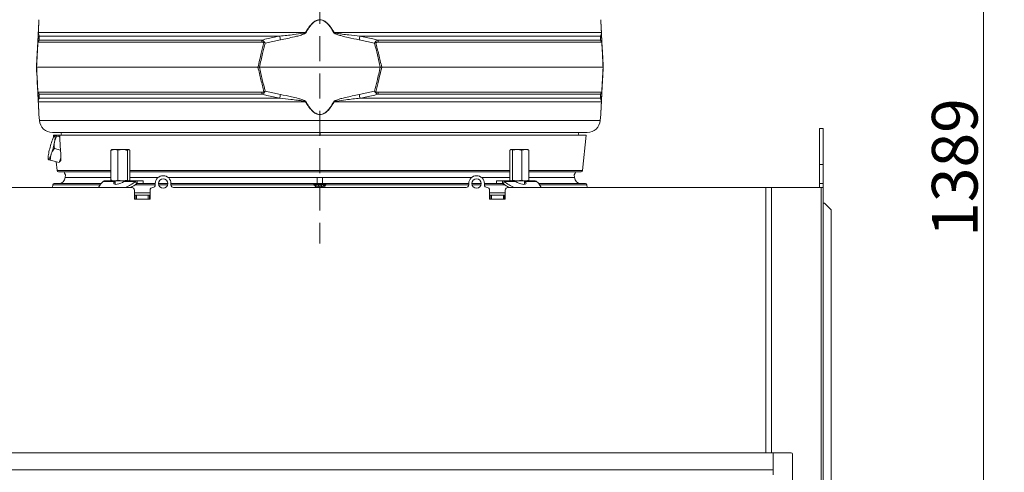
# Model space of a CAD drawing. Extents: x 7359 to 9949, y -1210 to 2048.
# Drawn here: x 7890 to 8644, y 913 to 1259 of the extents above; entities that cross this region are included whole.
import ezdxf

# ---------------------------------------------------------------- set-up
doc = ezdxf.new("R2010")
doc.units = 0
doc.header["$LTSCALE"] = 5
doc.linetypes.add('HIDDEN', pattern=[1.905, 1.27, -0.635])
doc.layers.add('Bemaßungen(Brunner)', color=7, linetype='Continuous', lineweight=25)
doc.layers.add('LAYER14', color=30, linetype='Continuous')
doc.layers.add('SLD-0', color=7, linetype='Continuous')
doc.styles.add('Brunner 2014', font='arial.ttf', dxfattribs={"height": 35})
doc.dimstyles.new('Brunner 2014', dxfattribs={"dimscale": 5, "dimtxt": 35, "dimasz": 5, "dimexe": 3.175, "dimexo": 0, "dimgap": 0.762, "dimtad": 1, "dimdec": 0, "dimrnd": 1e-08, "dimtxsty": 'Brunner 2014', "dimcen": 0.09, "dimdle": 10, "dimclrd": 7, "dimclre": 7, "dimclrt": 7, "dimadec": 1, "dimazin": 2, "dimtfac": 0.666667, "dimtdec": 0, "dimtmove": 0, "dimatfit": 3, "dimldrblk": 'Filled-1', "dimfxl": 1, "dimtolj": 1, "dimlwd": 5, "dimlwe": 5, "dimarcsym": 0})

# ---------------------------------------------------------------- blocks, each defined once
blk = doc.blocks.new('*D114')
at = {"layer": 'Defpoints', "color": 0, "lineweight": 5, "transparency": 16777216}
for p in [(7915.38, 1827.93), (7491.07, 152.74), (7916.47, 152.74)]:
    blk.add_point(p, dxfattribs=at)
at = {"layer": 'SLD-0', "color": 7, "linetype": 'Continuous', "lineweight": 5, "transparency": 16777216}
for p, q in [((7915.38, 1827.93), (7475.19, 1827.93)), ((7491.07, 1802.93), (7491.07, 177.74)), ((7916.47, 152.74), (7475.19, 152.74))]:
    blk.add_line(p, q, dxfattribs=at)
at = {"layer": 'SLD-0', "color": 7, "lineweight": 5, "transparency": 16777216}
for points in [[(7486.9, 1802.93), (7495.24, 1802.93), (7491.07, 1827.93)], [(7486.9, 177.74), (7495.24, 177.74), (7491.07, 152.74)]]:
    blk.add_solid(points, dxfattribs=at)
at = {"layer": 'SLD-0', "color": 1, "lineweight": 15, "transparency": 16777216, "insert": (7451.52, 1000.05), "char_height": 35, "attachment_point": 2, "rotation": 90, "style": 'Brunner 2014'}
blk.add_mtext('\\A1;1675', dxfattribs=at)
blk = doc.blocks.new('Filled-1')
at = {"color": 0}
for p, q in [((0, 0), (-1, 0.167)), ((-1, 0.167), (-1, -0.167)), ((-1, 0), (0, 0)), ((-1, -0.167), (0, 0))]:
    blk.add_line(p, q, dxfattribs=at)
at = {"color": 0, "flags": 128}
blk.add_lwpolyline([(-1, -0.167), (0, 0), (-1, 0.167), (-1, -0.167)], dxfattribs=at)
at = {"color": 0}
blk.add_solid([(-1, -0.167), (0, 0), (-1, 0.167), (-1, -0.167)], dxfattribs=at)
blk = doc.blocks.new('*D115')
at = {"layer": 'Defpoints', "color": 0, "lineweight": 5, "transparency": 16777216}
for p in [(7915.38, 1827.93), (8480.48, 438.84), (8627.7, 438.84)]:
    blk.add_point(p, dxfattribs=at)
at = {"layer": 'SLD-0', "color": 7, "linetype": 'Continuous', "lineweight": 5, "transparency": 16777216}
for p, q in [((7915.38, 1827.93), (8643.58, 1827.93)), ((8627.7, 1802.93), (8627.7, 463.84)), ((8480.48, 438.84), (8643.58, 438.84))]:
    blk.add_line(p, q, dxfattribs=at)
at = {"layer": 'SLD-0', "color": 7, "lineweight": 5, "transparency": 16777216}
for points in [[(8623.53, 1802.93), (8631.87, 1802.93), (8627.7, 1827.93)], [(8623.53, 463.84), (8631.87, 463.84), (8627.7, 438.84)]]:
    blk.add_solid(points, dxfattribs=at)
at = {"layer": 'SLD-0', "color": 7, "lineweight": 15, "transparency": 16777216, "insert": (8588.13, 1146), "char_height": 35, "attachment_point": 2, "rotation": 90, "style": 'Brunner 2014'}
blk.add_mtext('\\A1;1389', dxfattribs=at)
blk = doc.blocks.new('*D113')
at = {"layer": 'Bemaßungen(Brunner)', "color": 7, "linetype": 'Continuous', "lineweight": 5, "transparency": 16777216}
for p, q in [((8032.57, 1997.76), (7387.79, 1997.76)), ((7403.66, 1972.76), (7403.66, 177.44)), ((7938.99, 152.44), (7387.79, 152.44))]:
    blk.add_line(p, q, dxfattribs=at)
at = {"layer": 'Bemaßungen(Brunner)', "color": 7, "lineweight": 5, "transparency": 16777216}
for points in [[(7399.49, 1972.76), (7407.83, 1972.76), (7403.66, 1997.76)], [(7399.49, 177.44), (7407.83, 177.44), (7403.66, 152.44)]]:
    blk.add_solid(points, dxfattribs=at)
at = {"layer": 'Defpoints', "color": 0, "lineweight": 5, "transparency": 16777216}
for p in [(8032.57, 1997.76), (7403.66, 152.44), (7938.99, 152.44)]:
    blk.add_point(p, dxfattribs=at)
at = {"layer": 'Bemaßungen(Brunner)', "color": 1, "lineweight": 15, "transparency": 16777216, "insert": (7381.98, 1052.55), "char_height": 35, "attachment_point": 5, "rotation": 90, "style": 'Brunner 2014'}
blk.add_mtext('\\A1;1845', dxfattribs=at)

msp = doc.modelspace()

# ---------------------------------------------------------------- linework, layer by layer
at = {"color": 0, "linetype": 'Continuous', "lineweight": 15}
for p, q in [((7903.87, 1249.27), (8108.55, 1249.27)), ((8088.77, 1246.54), (7904.69, 1246.54)), ((8130.39, 1249.27), (8335.07, 1249.27)), ((8334.24, 1246.54), (8150.17, 1246.54)), ((7903.43, 1241.03), (7903.57, 1243.68)), ((8074.88, 1241.86), (7903.94, 1241.86)), ((7904.57, 1243.43), (8075.01, 1243.43)), ((8089.32, 1243.68), (8077.54, 1241.03)), ((8161.39, 1241.03), (8149.62, 1243.68)), ((8163.92, 1243.43), (8334.36, 1243.43)), ((8334.99, 1241.86), (8164.05, 1241.86)), ((8335.37, 1243.68), (8335.51, 1241.03)), ((7902.47, 1222.74), (7902.59, 1222.74)), ((7902.59, 1222.74), (8072.06, 1222.74)), ((8072.06, 1222.74), (8073.18, 1222.74)), ((8073.18, 1222.74), (8165.76, 1222.74)), ((8165.76, 1222.74), (8166.87, 1222.74)), ((8166.87, 1222.74), (8336.35, 1222.74)), ((8336.47, 1222.74), (8336.35, 1222.74)), ((7903.57, 1201.8), (7903.43, 1204.45)), ((7903.94, 1203.62), (8074.88, 1203.62)), ((8075.01, 1202.05), (7904.57, 1202.05)), ((7904.69, 1198.94), (8088.77, 1198.94)), ((8077.54, 1204.45), (8089.32, 1201.8)), ((8149.62, 1201.8), (8161.39, 1204.45)), ((8150.17, 1198.94), (8334.24, 1198.94)), ((8334.36, 1202.05), (8163.92, 1202.05)), ((8164.05, 1203.62), (8334.99, 1203.62)), ((8335.51, 1204.45), (8335.37, 1201.8)), ((8108.55, 1196.21), (7903.87, 1196.21)), ((8335.07, 1196.21), (8130.39, 1196.21)), ((7904.37, 1186.44), (7904.73, 1181.94)), ((8334.21, 1181.94), (8334.56, 1186.44)), ((7904.73, 1181.94), (8334.21, 1181.94)), ((8324.24, 1172.74), (7914.7, 1172.74)), ((7915.47, 1170.74), (7915.62, 1169.31)), ((7915.47, 1170.74), (7915.63, 1170.74)), ((7915.63, 1170.74), (7918.98, 1170.74)), ((7916.4, 1170.42), (7916.22, 1170.23)), ((7920.24, 1169.39), (7918.01, 1169.99)), ((7918.98, 1170.74), (7920.53, 1170.74)), ((7920.5, 1170.74), (8323.47, 1170.74)), ((8119.47, 1170.74), (8119.47, 1172.74)), ((8119.81, 1171.74), (8119.81, 1172.74)), ((8119.81, 1170.74), (8119.81, 1171.74)), ((8320.62, 1143.64), (8323.47, 1170.74)), ((7920.9, 1159.37), (7916.2, 1160.64)), ((7960.02, 1159.49), (7959.5, 1159.16)), ((7959.5, 1159.16), (7959.5, 1136.32)), ((7960.25, 1159.74), (7959.97, 1159.58)), ((7962.15, 1159.74), (7960.25, 1159.74)), ((7968.43, 1159.74), (7962.15, 1159.74)), ((7964.81, 1159.16), (7968.43, 1159.74)), ((7964.81, 1159.16), (7964.81, 1136.32)), ((7973.03, 1159.74), (7968.43, 1159.74)), ((7972.06, 1159.16), (7973.03, 1159.74)), ((7972.06, 1159.16), (7972.06, 1136.32)), ((7973.25, 1159.74), (7973.03, 1159.74)), ((7973.53, 1159.58), (7973.25, 1159.74)), ((7974, 1159.16), (7974, 1136.32)), ((8264.94, 1159.16), (8265.91, 1159.74)), ((8264.94, 1159.16), (8264.94, 1136.32)), ((8265.69, 1159.74), (8265.4, 1159.58)), ((8265.91, 1159.74), (8265.69, 1159.74)), ((8270.51, 1159.74), (8265.91, 1159.74)), ((8266.88, 1159.16), (8270.51, 1159.74)), ((8266.88, 1159.16), (8266.88, 1136.32)), ((8276.79, 1159.74), (8270.51, 1159.74)), ((8274.13, 1159.16), (8274.13, 1136.32)), ((8278.69, 1159.74), (8276.79, 1159.74)), ((8278.98, 1159.58), (8278.69, 1159.74)), ((8279.44, 1159.16), (8278.92, 1159.47)), ((8279.44, 1159.16), (8279.44, 1136.32)), ((7911.38, 1152.34), (7911.45, 1152.08)), ((7919.91, 1149.8), (7913.06, 1151.65)), ((7917.61, 1150.42), (7918.32, 1143.64)), ((7919.91, 1149.8), (7921.13, 1153.29)), ((7920.93, 1150.99), (7921.04, 1151.34)), ((7918.32, 1143.64), (7959.5, 1143.64)), ((7959.5, 1142.74), (7919.31, 1142.74)), ((7924.68, 1140.48), (7924.49, 1138.31)), ((7974, 1143.64), (8264.94, 1143.64)), ((8119.47, 1142.74), (7974, 1142.74)), ((8264.94, 1142.74), (8119.47, 1142.74)), ((8279.44, 1143.64), (8320.62, 1143.64)), ((8319.63, 1142.74), (8279.44, 1142.74)), ((8314.44, 1138.31), (8314.25, 1140.48)), ((7915.01, 1132.83), (7914.83, 1130.74)), ((7951.21, 1132.83), (7915.01, 1132.83)), ((7916.01, 1133.74), (7951.98, 1133.74)), ((7924.49, 1138.31), (7959.5, 1138.31)), ((7953.5, 1135.21), (7962.34, 1135.21)), ((7954.92, 1135.74), (7960.25, 1135.74)), ((7959.5, 1136.32), (7960.02, 1136.01)), ((7959.96, 1135.91), (7960.25, 1135.74)), ((7962.15, 1135.74), (7960.25, 1135.74)), ((7968.43, 1135.74), (7962.15, 1135.74)), ((7962.75, 1135.47), (7962.34, 1135.21)), ((7962.75, 1134.2), (7962.34, 1135.21)), ((7962.75, 1133.15), (7962.7, 1133.09)), ((7962.75, 1135.74), (7962.75, 1133.08)), ((7972.06, 1136.32), (7968.43, 1135.74)), ((7971.85, 1135.74), (7968.43, 1135.74)), ((7969.4, 1135.21), (7978.23, 1135.21)), ((7971.85, 1135.74), (7979.64, 1135.74)), ((7974, 1136.32), (7973.03, 1135.74)), ((7973.25, 1135.74), (7973.54, 1135.91)), ((7974, 1138.31), (7995.57, 1138.31)), ((7993.47, 1132.83), (7978.07, 1132.83)), ((7978.23, 1135.21), (7978.94, 1133.47)), ((7979.64, 1135.74), (7979.64, 1133.74)), ((7979.64, 1135.74), (7984.25, 1135.74)), ((7979.64, 1133.74), (7984.25, 1133.74)), ((7984.25, 1133.74), (7984.25, 1135.74)), ((7984.25, 1133.74), (7993.47, 1133.74)), ((7993.47, 1133.74), (7993.47, 1132.74)), ((7993.47, 1133.74), (7993.47, 1132.74)), ((7995.92, 1133.74), (8003.02, 1133.74)), ((8002.9, 1132.83), (7996.04, 1132.83)), ((8003.36, 1138.31), (8117.48, 1138.31)), ((8005.47, 1132.74), (8005.47, 1133.74)), ((8005.47, 1133.74), (8114.96, 1133.74)), ((8005.47, 1132.74), (8005.47, 1133.74)), ((8114.94, 1132.83), (8005.47, 1132.83)), ((8114.96, 1133.74), (8117.15, 1133.74)), ((8117.92, 1133.07), (8115.74, 1133.07)), ((8117.15, 1133.74), (8117.43, 1133.74)), ((8121.01, 1133.07), (8117.92, 1133.07)), ((8118.26, 1131.74), (8120.68, 1131.74)), ((8123.2, 1133.07), (8121.01, 1133.07)), ((8121.46, 1138.31), (8235.57, 1138.31)), ((8121.51, 1133.74), (8121.79, 1133.74)), ((8121.79, 1133.74), (8123.97, 1133.74)), ((8123.97, 1133.74), (8233.47, 1133.74)), ((8233.47, 1132.83), (8124, 1132.83)), ((8233.47, 1132.74), (8233.47, 1133.74)), ((8233.47, 1132.74), (8233.47, 1133.74)), ((8235.92, 1133.74), (8243.02, 1133.74)), ((8242.9, 1132.83), (8236.04, 1132.83)), ((8243.36, 1138.31), (8264.94, 1138.31)), ((8245.47, 1133.74), (8245.47, 1132.74)), ((8245.47, 1133.74), (8254.69, 1133.74)), ((8245.47, 1133.74), (8245.47, 1132.74)), ((8260.86, 1132.83), (8245.47, 1132.83)), ((8254.69, 1135.74), (8254.69, 1133.74)), ((8254.69, 1135.74), (8259.29, 1135.74)), ((8254.69, 1133.74), (8259.29, 1133.74)), ((8259.29, 1135.74), (8267.09, 1135.74)), ((8259.29, 1133.74), (8259.29, 1135.74)), ((8260, 1133.47), (8260.71, 1135.21)), ((8260.71, 1135.21), (8269.54, 1135.21)), ((8265.41, 1135.9), (8265.69, 1135.74)), ((8266.88, 1136.32), (8265.91, 1135.74)), ((8270.51, 1135.74), (8267.14, 1135.74)), ((8274.13, 1136.32), (8270.51, 1135.74)), ((8276.79, 1135.74), (8270.51, 1135.74)), ((8276.19, 1133.08), (8276.19, 1135.74)), ((8276.6, 1135.21), (8276.19, 1135.44)), ((8276.6, 1135.21), (8276.19, 1134.2)), ((8276.24, 1133.09), (8276.19, 1133.15)), ((8276.6, 1135.21), (8285.43, 1135.21)), ((8278.69, 1135.74), (8276.79, 1135.74)), ((8278.69, 1135.74), (8278.97, 1135.9)), ((8278.69, 1135.74), (8284.02, 1135.74)), ((8278.92, 1135.99), (8279.44, 1136.32)), ((8279.44, 1138.31), (8314.44, 1138.31)), ((8286.96, 1133.74), (8322.93, 1133.74)), ((8323.92, 1132.83), (8287.73, 1132.83)), ((8324.11, 1130.74), (8323.92, 1132.83)), ((7975.46, 1130.74), (7777.95, 1130.74)), ((7975.46, 1130.74), (7777.95, 1130.74)), ((7977.46, 1128.74), (7977.46, 1121.74)), ((7989.46, 1126.74), (7977.46, 1126.74)), ((7977.46, 1124.74), (7977.97, 1124.74)), ((7977.97, 1121.74), (7977.97, 1124.74)), ((7977.97, 1124.74), (7978.97, 1124.74)), ((7978.97, 1124.74), (7978.97, 1121.74)), ((7978.97, 1124.74), (7987.97, 1124.74)), ((7987.97, 1121.74), (7987.97, 1124.74)), ((7987.97, 1124.74), (7988.97, 1124.74)), ((7988.97, 1124.74), (7988.97, 1121.74)), ((7988.97, 1124.74), (7989.46, 1124.74)), ((7989.46, 1121.74), (7989.46, 1128.74)), ((7991.47, 1130.74), (7991.46, 1130.74)), ((7991.47, 1130.74), (7991.46, 1130.74)), ((8231.47, 1130.74), (8007.47, 1130.74)), ((8120.68, 1130.83), (8118.26, 1130.83)), ((8247.48, 1130.74), (8247.47, 1130.74)), ((8247.48, 1130.74), (8247.47, 1130.74)), ((8249.48, 1128.74), (8249.48, 1121.74)), ((8261.48, 1126.74), (8249.48, 1126.74)), ((8249.48, 1124.74), (8249.97, 1124.74)), ((8249.97, 1121.74), (8249.97, 1124.74)), ((8249.97, 1124.74), (8250.97, 1124.74)), ((8250.97, 1124.74), (8250.97, 1121.74)), ((8250.97, 1124.74), (8259.97, 1124.74)), ((8259.97, 1121.74), (8259.97, 1124.74)), ((8259.97, 1124.74), (8260.97, 1124.74)), ((8260.97, 1124.74), (8260.97, 1121.74)), ((8260.97, 1124.74), (8261.48, 1124.74)), ((8261.48, 1121.74), (8261.48, 1128.74)), ((8460.98, 1130.74), (8263.48, 1130.74)), ((8460.98, 1130.74), (8263.48, 1130.74)), ((7977.46, 1121.74), (7989.46, 1121.74)), ((8249.48, 1121.74), (8261.48, 1121.74))]:
    msp.add_line(p, q, dxfattribs=at)
at = {"linetype": 'Continuous', "lineweight": 15}
for p, q in [((8504.98, 1175.74), (8501.98, 1175.74)), ((8501.98, 1175.74), (8501.98, 1148.24)), ((8504.98, 1175.74), (8504.98, 1148.24)), ((8501.98, 1148.24), (8504.98, 1148.24)), ((8501.98, 1148.24), (8501.98, 1133.74)), ((8504.98, 1148.24), (8504.98, 1133.74)), ((8501.98, 1133.74), (8504.98, 1133.74)), ((8501.98, 1130.74), (8501.98, 1133.74)), ((8504.98, 1133.74), (8504.98, 1130.74)), ((8460.98, 1130.74), (8465.23, 1130.74)), ((8460.98, 927.84), (8460.98, 1130.74)), ((8465.23, 1130.74), (8503.22, 1130.74)), ((8465.23, 1130.74), (8465.23, 927.84)), ((8503.22, 305.74), (8503.22, 1130.74)), ((8503.22, 1130.74), (8504.98, 1130.74)), ((8504.98, 1130.74), (8504.98, 305.74)), ((8504.98, 1118.74), (8505.97, 1118.74)), ((8510.97, 1113.74), (8505.97, 1118.74)), ((8510.97, 1113.74), (8510.97, 890.74))]:
    msp.add_line(p, q, dxfattribs=at)
at = {"color": 0, "linetype": 'Continuous', "lineweight": 15, "flags": 128}
for points in [[(7916.53, 1170.39), (7916.36, 1170.35), (7916.15, 1170.16), (7915.9, 1169.81), (7915.62, 1169.32), (7915.32, 1168.68), (7914.99, 1167.92), (7914.65, 1167.05), (7914.29, 1166.07)], [(7916.3, 1165.53), (7916.48, 1166.55), (7916.63, 1167.48), (7916.73, 1168.3), (7916.78, 1169), (7916.79, 1169.57), (7916.75, 1170), (7916.66, 1170.27), (7916.53, 1170.39)], [(7921.6, 1172.74), (7921.47, 1171.74), (7921.6, 1170.74)], [(8119.8, 1172.74), (8119.8, 1172.34), (8119.8, 1171.15), (8119.8, 1170.74)], [(8317.34, 1170.74), (8317.47, 1171.74), (8317.34, 1172.74)], [(7911.81, 1156.9), (7911.63, 1155.88), (7911.48, 1154.95), (7911.38, 1154.13), (7911.33, 1153.43), (7911.32, 1152.87), (7911.36, 1152.44), (7911.45, 1152.17), (7911.58, 1152.05)], [(7911.58, 1152.05), (7911.75, 1152.09), (7911.96, 1152.28), (7912.21, 1152.63), (7912.49, 1153.12), (7912.79, 1153.75), (7913.12, 1154.51), (7913.46, 1155.39), (7913.82, 1156.36)], [(7923.57, 1142.74), (7923.92, 1141.66), (7924.68, 1140.48)], [(8314.25, 1140.48), (8315.02, 1141.66), (8315.37, 1142.74)], [(7962.34, 1135.21), (7961.79, 1134.52), (7961.61, 1133.92), (7961.8, 1133.45), (7962.36, 1133.16), (7963.24, 1133.06), (7964.36, 1133.16), (7965.65, 1133.45), (7966.98, 1133.92), (7968.27, 1134.52), (7969.4, 1135.21)], [(8269.54, 1135.21), (8270.67, 1134.52), (8271.95, 1133.92), (8273.29, 1133.45), (8274.58, 1133.16), (8275.7, 1133.06), (8276.58, 1133.16), (8277.14, 1133.45), (8277.33, 1133.92), (8277.15, 1134.52), (8276.6, 1135.21)]]:
    msp.add_lwpolyline(points, dxfattribs=at)
at = {"color": 0, "linetype": 'Continuous', "lineweight": 15}
for centre in [(7999.47, 1133.74), (8239.47, 1133.74)]:
    msp.add_circle(centre, 3.55, dxfattribs=at)
for centre, radius, start, end in [((7908.42, 1243.42), 4.86, 140.02171, 176.9506), ((7905, 1249.07), 1.15, 170.14286, 176.99251), ((7693.44, 1168.74), 402.91, 10.71947, 11.13395), ((8056.92, 1154), 108.36, 61.39361, 61.54533), ((8182.02, 1154), 108.36, 118.45467, 118.60639), ((8545.5, 1168.74), 402.91, 168.86605, 169.28053), ((8330.52, 1243.42), 4.86, 3.0494, 39.97829), ((8333.93, 1249.07), 1.15, 3.00749, 9.85714), ((7905.09, 1241.64), 1.55, 168.92114, 185.07886), ((7906.96, 1241.57), 3.03, 141.99841, 174.46438), ((8086.46, 1241.7), 11.58, 171.36289, 179.19215), ((8087.02, 1231.65), 14.31, 134.07865, 136.52124), ((8151.92, 1231.65), 14.31, 43.47876, 45.92135), ((8152.48, 1241.7), 11.58, 0.80785, 8.63711), ((8331.97, 1241.57), 3.03, 5.53562, 38.00159), ((8333.85, 1241.64), 1.55, 354.92114, 11.07886), ((7905.09, 1203.85), 1.55, 174.92114, 191.07886), ((7908.42, 1202.06), 4.86, 183.0494, 219.97829), ((7906.96, 1203.92), 3.03, 185.53562, 218.00159), ((8086.46, 1203.79), 11.58, 180.80785, 188.63711), ((8087.02, 1213.83), 14.31, 223.47876, 225.92135), ((7693.44, 1276.74), 402.91, 348.86605, 349.28053), ((8545.5, 1276.74), 402.91, 190.71947, 191.13395), ((8151.92, 1213.83), 14.31, 314.07865, 316.52124), ((8152.48, 1203.79), 11.58, 351.36289, 359.19215), ((8330.52, 1202.06), 4.86, 320.02171, 356.9506), ((8331.97, 1203.92), 3.03, 321.99841, 354.46438), ((8333.85, 1203.85), 1.55, 348.92114, 5.07886), ((7905, 1196.41), 1.15, 183.00749, 189.85714), ((8056.92, 1291.48), 108.36, 298.45467, 298.60639), ((8182.02, 1291.48), 108.36, 241.39361, 241.54533), ((8333.93, 1196.41), 1.15, 350.14286, 356.99251), ((7914.7, 1182.74), 10, 184.57392, 270), ((8324.24, 1182.74), 10, 270, 355.42608), ((7917.44, 1169.85), 1.78, 354.10529, 30.18713), ((7980.03, 1143.39), 69.54, 160.9599, 168.79304), ((7848.08, 1179.05), 69.54, 340.9599, 348.79304), ((7919.31, 1143.74), 1, 186, 270), ((7999.47, 1133.74), 6, 0, 180), ((8239.47, 1133.74), 6, 0, 180), ((8319.63, 1143.74), 1, 270, 354), ((7916.01, 1132.74), 1, 90, 175), ((7919.51, 1138.74), 5, 270, 355), ((7959.6, 1127.01), 10.21, 126.64088, 158.56987), ((7954.44, 1166.73), 39.49, 294.32811, 307.04535), ((7957.37, 1161.67), 35.5, 299.40137, 307.41527), ((7991.47, 1132.74), 2, 270, 0), ((8007.47, 1132.74), 2, 180, 270), ((8124.94, 1133.04), 10, 175.99797, 181.23326), ((8117.38, 1126.36), 6.92, 103.7715, 110.66545), ((8114.91, 1132.89), 0.849, 12.26276, 86.13454), ((8117.09, 1132.89), 0.849, 12.26276, 86.13454), ((8009.16, 1137.23), 108.33, 358.15489, 0.56932), ((8119.58, 1133.44), 1.7, 192.26276, 266.13454), ((8155.52, 1131.04), 37.26, 178.92735, 180.33105), ((8119.35, 1133.44), 1.7, 273.86546, 347.73724), ((8083.42, 1131.04), 37.26, 359.66895, 1.07265), ((8121.84, 1132.89), 0.849, 93.86546, 167.73724), ((8229.78, 1137.23), 108.33, 179.43068, 181.84511), ((8124.03, 1132.89), 0.849, 93.86546, 167.73724), ((8121.56, 1126.36), 6.92, 69.33455, 76.2285), ((8114, 1133.04), 10, 358.76674, 4.00203), ((8231.47, 1132.74), 2, 270, 0), ((8247.47, 1132.74), 2, 180, 270), ((8281.57, 1161.67), 35.5, 232.58473, 240.59863), ((8284.5, 1166.73), 39.49, 232.95465, 245.67189), ((8279.34, 1127.01), 10.21, 21.43013, 53.35912), ((8319.43, 1138.74), 5, 185, 270), ((8322.93, 1132.74), 1, 5, 90), ((7975.46, 1128.74), 2, 0, 90), ((7991.46, 1128.74), 2, 90, 180), ((8247.48, 1128.74), 2, 0, 90), ((8263.48, 1128.74), 2, 90, 180), ((8263.48, 1128.74), 2, 90, 180)]:
    msp.add_arc(centre, radius, start, end, dxfattribs=at)
for centre, major_axis, ratio, start_param, end_param in [((8142.87, 2090.89), (40.04, 1705.41), 0.140291, 2.145136, 2.151699), ((8248.63, 2389.74), (329.59, 1239.45), 0.030049, 3.167846, 3.184312)]:
    msp.add_ellipse(centre, major_axis=major_axis, ratio=ratio, start_param=start_param, end_param=end_param, dxfattribs=at)
for points, knots in [([(8335.07, 1249.27), (8335.02, 1250.19), (8334.93, 1252.03), (8334.81, 1254.32), (8334.71, 1256.15), (8334.64, 1257.65), (8334.58, 1258.69), (8334.56, 1259.16), (8334.56, 1259.05), (8334.56, 1259.04)], [0, 0, 0, 0, 0.208397, 0.418231, 0.554723, 0.693204, 0.859514, 0.996353, 1, 1, 1, 1]), ([(7903.85, 1249.13), (7903.93, 1250.69), (7904.05, 1252.97), (7904.19, 1255.65), (7904.28, 1257.39), (7904.35, 1258.68), (7904.36, 1258.84), (7904.36, 1258.91)], [0, 0, 0, 0, 0.357658, 0.522637, 0.687131, 0.867362, 1, 1, 1, 1]), ([(7904.37, 1259.04), (7904.37, 1258.98), (7904.36, 1258.82), (7904.3, 1257.53), (7904.21, 1255.79), (7904.07, 1253.12), (7903.95, 1250.83), (7903.87, 1249.27)], [0, 0, 0, 0, 0.133544, 0.314913, 0.477657, 0.644175, 1, 1, 1, 1]), ([(8108.55, 1249.27), (8109.09, 1250.19), (8110.15, 1252.03), (8111.83, 1254.33), (8113.48, 1256.16), (8115.18, 1257.64), (8117.17, 1258.75), (8119.41, 1259.18), (8121.75, 1258.78), (8123.92, 1257.54), (8125.85, 1255.79), (8128.1, 1253.11), (8129.46, 1250.83), (8130.39, 1249.27)], [0, 0, 0, 0, 0.1046423, 0.2091718, 0.2780047, 0.346697, 0.4298712, 0.4983063, 0.5668835, 0.6575421, 0.7397216, 0.8221381, 1, 1, 1, 1]), ([(8130.14, 1249.13), (8129.23, 1250.69), (8127.91, 1252.97), (8125.71, 1255.65), (8123.83, 1257.4), (8121.7, 1258.64), (8119.42, 1259.04), (8117.21, 1258.61), (8115.28, 1257.49), (8113.61, 1256.02), (8112, 1254.18), (8110.37, 1251.89), (8109.32, 1250.05), (8108.8, 1249.13)], [0, 0, 0, 0, 0.1788809, 0.2613946, 0.3436656, 0.4338072, 0.5016737, 0.5694085, 0.6521083, 0.7208313, 0.7896989, 0.8947929, 1, 1, 1, 1]), ([(8334.57, 1258.91), (8334.57, 1258.91), (8334.57, 1259.03), (8334.59, 1258.55), (8334.65, 1257.51), (8334.72, 1256.02), (8334.82, 1254.19), (8334.94, 1251.89), (8335.04, 1250.05), (8335.09, 1249.13)], [0, 0, 0, 0, 0.003057, 0.138566, 0.304014, 0.4415, 0.579275, 0.789524, 1, 1, 1, 1]), ([(7903.57, 1243.68), (7903.6, 1244.24), (7903.64, 1245.13), (7903.71, 1246.43), (7903.76, 1247.32), (7903.79, 1247.94), (7903.82, 1248.45), (7903.84, 1248.9), (7903.85, 1249.08), (7903.85, 1249.13)], [0, 0, 0, 0, 0.42351, 0.674308, 0.820302, 0.894078, 0.967253, 0.991318, 1, 1, 1, 1]), ([(7903.87, 1249.27), (7903.87, 1249.24), (7903.87, 1249.14), (7903.87, 1248.76), (7903.92, 1248.43), (7904.02, 1247.91), (7904.24, 1247.27), (7904.52, 1246.83), (7904.69, 1246.54)], [0, 0, 0, 0, 0.00627, 0.026678, 0.169498, 0.316349, 0.570388, 1, 1, 1, 1]), ([(7904.69, 1246.54), (7904.67, 1245.89), (7904.63, 1244.96), (7904.59, 1243.78), (7904.57, 1243.43)], [0, 0, 0, 0, 0.709251, 1, 1, 1, 1]), ([(8075.01, 1243.43), (8078.25, 1244.25), (8082.81, 1245.4), (8087.43, 1246.29), (8088.77, 1246.54)], [0, 0, 0, 0, 0.709225, 1, 1, 1, 1]), ([(8088.77, 1246.54), (8092.37, 1246.88), (8098.32, 1247.44), (8104.73, 1248.39), (8107.83, 1248.86), (8108.44, 1249.2), (8108.55, 1249.27)], [0, 0, 0, 0, 0.540901, 0.8952, 0.98027, 1, 1, 1, 1]), ([(8108.8, 1249.13), (8108.69, 1249), (8108.19, 1248.4), (8106.26, 1247.71), (8103.46, 1246.76), (8097.58, 1245.36), (8092.87, 1244.4), (8089.32, 1243.68)], [0, 0, 0, 0, 0.024898, 0.114254, 0.290284, 0.466613, 1, 1, 1, 1]), ([(8149.62, 1243.68), (8146.79, 1244.24), (8142.3, 1245.13), (8136.88, 1246.43), (8133.81, 1247.32), (8131.92, 1247.94), (8130.87, 1248.45), (8130.29, 1248.9), (8130.17, 1249.08), (8130.14, 1249.13)], [0, 0, 0, 0, 0.42351, 0.674308, 0.820302, 0.894078, 0.967253, 0.991318, 1, 1, 1, 1]), ([(8130.39, 1249.27), (8130.42, 1249.24), (8130.56, 1249.14), (8131.65, 1248.76), (8133.69, 1248.43), (8137.28, 1247.91), (8142.79, 1247.27), (8147.32, 1246.83), (8150.17, 1246.54)], [0, 0, 0, 0, 0.00627, 0.026678, 0.169498, 0.316349, 0.570388, 1, 1, 1, 1]), ([(8150.17, 1246.54), (8153.44, 1245.89), (8158.05, 1244.96), (8162.6, 1243.78), (8163.92, 1243.43)], [0, 0, 0, 0, 0.709251, 1, 1, 1, 1]), ([(8334.24, 1246.54), (8334.46, 1246.88), (8334.82, 1247.44), (8335.01, 1248.39), (8335.07, 1248.86), (8335.07, 1249.2), (8335.07, 1249.27)], [0, 0, 0, 0, 0.540901, 0.8952, 0.98027, 1, 1, 1, 1]), ([(8334.36, 1243.43), (8334.33, 1244.25), (8334.29, 1245.4), (8334.25, 1246.29), (8334.24, 1246.54)], [0, 0, 0, 0, 0.709225, 1, 1, 1, 1]), ([(8335.09, 1249.13), (8335.09, 1249), (8335.12, 1248.4), (8335.16, 1247.71), (8335.21, 1246.76), (8335.28, 1245.36), (8335.33, 1244.4), (8335.37, 1243.68)], [0, 0, 0, 0, 0.024898, 0.114254, 0.290284, 0.466613, 1, 1, 1, 1]), ([(7902.47, 1222.74), (7902.63, 1225.89), (7902.95, 1232), (7903.27, 1238.09), (7903.43, 1241.03)], [0, 0, 0, 0, 0.515838, 1, 1, 1, 1]), ([(7903.55, 1241.5), (7903.4, 1238.48), (7903.08, 1232.24), (7902.76, 1225.97), (7902.59, 1222.74)], [0, 0, 0, 0, 0.48444, 1, 1, 1, 1]), ([(7903.43, 1241.03), (7903.43, 1241.04), (7903.44, 1241.34), (7903.51, 1241.64), (7903.58, 1241.93)], [0, 0, 0, 0, 0.014322, 1, 1, 1, 1]), ([(7903.43, 1241.03), (7903.43, 1241.04), (7903.44, 1241.19), (7903.49, 1241.35), (7903.55, 1241.5)], [0, 0, 0, 0, 0.014323, 1, 1, 1, 1]), ([(7903.94, 1241.86), (7903.87, 1241.85), (7903.76, 1241.84), (7903.64, 1241.7), (7903.58, 1241.58), (7903.56, 1241.52), (7903.55, 1241.5)], [0, 0, 0, 0, 0.5690602, 0.8541095, 0.9518087, 1, 1, 1, 1]), ([(7903.58, 1241.93), (7903.59, 1241.99), (7903.64, 1242.14), (7903.77, 1242.49), (7904.07, 1243.02), (7904.38, 1243.28), (7904.57, 1243.43)], [0, 0, 0, 0, 0.068309, 0.193039, 0.496025, 1, 1, 1, 1]), ([(8072.06, 1222.74), (8072.92, 1226.35), (8074.39, 1232.62), (8075.97, 1238.86), (8076.63, 1241.5)], [0, 0, 0, 0, 0.576368, 1, 1, 1, 1]), ([(8077.54, 1241.03), (8076.91, 1238.47), (8075.41, 1232.38), (8074, 1226.27), (8073.18, 1222.74)], [0, 0, 0, 0, 0.421808, 1, 1, 1, 1]), ([(8076.63, 1241.5), (8076.6, 1241.53), (8076.52, 1241.6), (8076.27, 1241.71), (8075.71, 1241.84), (8075.22, 1241.85), (8074.88, 1241.86)], [0, 0, 0, 0, 0.065573, 0.179376, 0.453103, 1, 1, 1, 1]), ([(8075.01, 1243.43), (8075.4, 1243.28), (8076.01, 1243.04), (8076.62, 1242.54), (8076.92, 1242.19), (8077.02, 1242), (8077.06, 1241.93)], [0, 0, 0, 0, 0.482654, 0.767552, 0.908247, 1, 1, 1, 1]), ([(8076.63, 1241.5), (8076.93, 1241.35), (8077.24, 1241.19), (8077.54, 1241.04), (8077.54, 1241.03)], [0, 0, 0, 0, 0.985677, 1, 1, 1, 1]), ([(8077.06, 1241.93), (8077.22, 1241.64), (8077.38, 1241.34), (8077.54, 1241.04), (8077.54, 1241.03)], [0, 0, 0, 0, 0.985678, 1, 1, 1, 1]), ([(8161.87, 1241.93), (8161.72, 1241.64), (8161.56, 1241.34), (8161.4, 1241.04), (8161.39, 1241.03)], [0, 0, 0, 0, 0.985678, 1, 1, 1, 1]), ([(8162.3, 1241.5), (8162.01, 1241.35), (8161.7, 1241.19), (8161.4, 1241.04), (8161.39, 1241.03)], [0, 0, 0, 0, 0.985677, 1, 1, 1, 1]), ([(8165.76, 1222.74), (8165.03, 1225.89), (8163.62, 1232), (8162.12, 1238.09), (8161.39, 1241.03)], [0, 0, 0, 0, 0.515838, 1, 1, 1, 1]), ([(8163.92, 1243.43), (8163.52, 1243.28), (8162.88, 1243.02), (8162.26, 1242.49), (8161.99, 1242.14), (8161.91, 1241.99), (8161.87, 1241.93)], [0, 0, 0, 0, 0.503975, 0.806961, 0.931691, 1, 1, 1, 1]), ([(8164.05, 1241.86), (8163.71, 1241.85), (8163.19, 1241.84), (8162.63, 1241.7), (8162.39, 1241.58), (8162.33, 1241.52), (8162.3, 1241.5)], [0, 0, 0, 0, 0.5690602, 0.8541095, 0.9518087, 1, 1, 1, 1]), ([(8162.3, 1241.5), (8163.07, 1238.48), (8164.64, 1232.24), (8166.11, 1225.97), (8166.87, 1222.74)], [0, 0, 0, 0, 0.48444, 1, 1, 1, 1]), ([(8334.36, 1243.43), (8334.51, 1243.31), (8334.84, 1243.05), (8335.19, 1242.49), (8335.33, 1242.03), (8335.36, 1241.93)], [0, 0, 0, 0, 0.39443, 0.875561, 1, 1, 1, 1]), ([(8335.39, 1241.5), (8335.37, 1241.53), (8335.3, 1241.74), (8335.16, 1241.83), (8335.05, 1241.85), (8334.99, 1241.86)], [0, 0, 0, 0, 0.090511, 0.547156, 1, 1, 1, 1]), ([(8335.36, 1241.93), (8335.43, 1241.64), (8335.49, 1241.34), (8335.51, 1241.04), (8335.51, 1241.03)], [0, 0, 0, 0, 0.985678, 1, 1, 1, 1]), ([(8336.35, 1222.74), (8336.16, 1226.35), (8335.84, 1232.62), (8335.52, 1238.86), (8335.39, 1241.5)], [0, 0, 0, 0, 0.576368, 1, 1, 1, 1]), ([(8335.39, 1241.5), (8335.44, 1241.35), (8335.5, 1241.19), (8335.51, 1241.04), (8335.51, 1241.03)], [0, 0, 0, 0, 0.985677, 1, 1, 1, 1]), ([(8335.51, 1241.03), (8335.64, 1238.47), (8335.96, 1232.38), (8336.28, 1226.27), (8336.47, 1222.74)], [0, 0, 0, 0, 0.421808, 1, 1, 1, 1]), ([(7903.43, 1204.45), (7903.29, 1207.02), (7902.97, 1213.1), (7902.65, 1219.21), (7902.47, 1222.74)], [0, 0, 0, 0, 0.421808, 1, 1, 1, 1]), ([(7902.59, 1222.74), (7902.77, 1219.13), (7903.1, 1212.87), (7903.42, 1206.63), (7903.55, 1203.98)], [0, 0, 0, 0, 0.576368, 1, 1, 1, 1]), ([(8076.63, 1203.98), (8075.87, 1207.01), (8074.3, 1213.25), (8072.82, 1219.51), (8072.06, 1222.74)], [0, 0, 0, 0, 0.48444, 1, 1, 1, 1]), ([(8073.18, 1222.74), (8073.91, 1219.59), (8075.32, 1213.48), (8076.82, 1207.4), (8077.54, 1204.45)], [0, 0, 0, 0, 0.515838, 1, 1, 1, 1]), ([(8161.39, 1204.45), (8162.03, 1207.02), (8163.53, 1213.1), (8164.94, 1219.21), (8165.76, 1222.74)], [0, 0, 0, 0, 0.421808, 1, 1, 1, 1]), ([(8166.87, 1222.74), (8166.02, 1219.13), (8164.54, 1212.87), (8162.97, 1206.63), (8162.3, 1203.98)], [0, 0, 0, 0, 0.576368, 1, 1, 1, 1]), ([(8335.39, 1203.98), (8335.54, 1207.01), (8335.86, 1213.25), (8336.18, 1219.51), (8336.35, 1222.74)], [0, 0, 0, 0, 0.48444, 1, 1, 1, 1]), ([(8336.47, 1222.74), (8336.3, 1219.59), (8335.98, 1213.48), (8335.66, 1207.4), (8335.51, 1204.45)], [0, 0, 0, 0, 0.515838, 1, 1, 1, 1]), ([(7903.55, 1203.98), (7903.49, 1204.14), (7903.44, 1204.29), (7903.43, 1204.45), (7903.43, 1204.45)], [0, 0, 0, 0, 0.985677, 1, 1, 1, 1]), ([(7903.58, 1203.55), (7903.51, 1203.84), (7903.44, 1204.14), (7903.43, 1204.44), (7903.43, 1204.45)], [0, 0, 0, 0, 0.985678, 1, 1, 1, 1]), ([(7903.55, 1203.98), (7903.56, 1203.95), (7903.64, 1203.75), (7903.77, 1203.65), (7903.89, 1203.63), (7903.94, 1203.62)], [0, 0, 0, 0, 0.090511, 0.547156, 1, 1, 1, 1]), ([(7903.85, 1196.35), (7903.85, 1196.48), (7903.81, 1197.08), (7903.78, 1197.77), (7903.73, 1198.72), (7903.65, 1200.12), (7903.6, 1201.08), (7903.57, 1201.8)], [0, 0, 0, 0, 0.024898, 0.114254, 0.290284, 0.466613, 1, 1, 1, 1]), ([(7904.57, 1202.05), (7904.42, 1202.17), (7904.09, 1202.44), (7903.75, 1202.99), (7903.61, 1203.45), (7903.58, 1203.55)], [0, 0, 0, 0, 0.39443, 0.875561, 1, 1, 1, 1]), ([(7904.69, 1198.94), (7904.48, 1198.6), (7904.12, 1198.04), (7903.93, 1197.09), (7903.86, 1196.63), (7903.87, 1196.28), (7903.87, 1196.21)], [0, 0, 0, 0, 0.540901, 0.8952, 0.98027, 1, 1, 1, 1]), ([(7904.57, 1202.05), (7904.61, 1201.23), (7904.65, 1200.08), (7904.68, 1199.2), (7904.69, 1198.94)], [0, 0, 0, 0, 0.709225, 1, 1, 1, 1]), ([(8074.88, 1203.62), (8075.23, 1203.63), (8075.75, 1203.64), (8076.31, 1203.78), (8076.54, 1203.91), (8076.61, 1203.96), (8076.63, 1203.98)], [0, 0, 0, 0, 0.5690602, 0.8541095, 0.9518087, 1, 1, 1, 1]), ([(8077.06, 1203.55), (8077.03, 1203.5), (8076.95, 1203.35), (8076.68, 1203), (8076.05, 1202.46), (8075.41, 1202.21), (8075.01, 1202.05)], [0, 0, 0, 0, 0.0683092, 0.1930387, 0.4960246, 1, 1, 1, 1]), ([(8088.77, 1198.94), (8085.5, 1199.59), (8080.89, 1200.52), (8076.34, 1201.7), (8075.01, 1202.05)], [0, 0, 0, 0, 0.709251, 1, 1, 1, 1]), ([(8077.54, 1204.45), (8077.54, 1204.45), (8077.24, 1204.29), (8076.93, 1204.14), (8076.63, 1203.98)], [0, 0, 0, 0, 0.014323, 1, 1, 1, 1]), ([(8077.54, 1204.45), (8077.54, 1204.44), (8077.38, 1204.14), (8077.22, 1203.84), (8077.06, 1203.55)], [0, 0, 0, 0, 0.014322, 1, 1, 1, 1]), ([(8108.55, 1196.21), (8108.52, 1196.24), (8108.37, 1196.35), (8107.29, 1196.73), (8105.25, 1197.05), (8101.66, 1197.57), (8096.15, 1198.21), (8091.62, 1198.66), (8088.77, 1198.94)], [0, 0, 0, 0, 0.00627, 0.026678, 0.169498, 0.316349, 0.570388, 1, 1, 1, 1]), ([(8089.32, 1201.8), (8092.14, 1201.24), (8096.64, 1200.35), (8102.06, 1199.06), (8105.13, 1198.16), (8107.02, 1197.54), (8108.07, 1197.04), (8108.65, 1196.59), (8108.77, 1196.4), (8108.8, 1196.35)], [0, 0, 0, 0, 0.4235095, 0.6743082, 0.8203018, 0.8940782, 0.9672533, 0.991318, 1, 1, 1, 1]), ([(8130.14, 1196.35), (8130.25, 1196.48), (8130.75, 1197.08), (8132.68, 1197.77), (8135.48, 1198.72), (8141.36, 1200.12), (8146.07, 1201.08), (8149.62, 1201.8)], [0, 0, 0, 0, 0.024898, 0.114254, 0.290284, 0.466613, 1, 1, 1, 1]), ([(8150.17, 1198.94), (8146.57, 1198.6), (8140.62, 1198.04), (8134.2, 1197.09), (8131.11, 1196.63), (8130.5, 1196.28), (8130.39, 1196.21)], [0, 0, 0, 0, 0.540901, 0.8952, 0.98027, 1, 1, 1, 1]), ([(8163.92, 1202.05), (8160.69, 1201.23), (8156.13, 1200.08), (8151.51, 1199.2), (8150.17, 1198.94)], [0, 0, 0, 0, 0.709225, 1, 1, 1, 1]), ([(8161.39, 1204.45), (8161.4, 1204.45), (8161.7, 1204.29), (8162.01, 1204.14), (8162.3, 1203.98)], [0, 0, 0, 0, 0.014323, 1, 1, 1, 1]), ([(8161.39, 1204.45), (8161.4, 1204.44), (8161.56, 1204.14), (8161.72, 1203.84), (8161.87, 1203.55)], [0, 0, 0, 0, 0.014322, 1, 1, 1, 1]), ([(8163.92, 1202.05), (8163.54, 1202.2), (8162.93, 1202.44), (8162.32, 1202.94), (8162.02, 1203.3), (8161.92, 1203.48), (8161.87, 1203.55)], [0, 0, 0, 0, 0.482654, 0.767552, 0.908247, 1, 1, 1, 1]), ([(8162.3, 1203.98), (8162.33, 1203.96), (8162.42, 1203.89), (8162.67, 1203.77), (8163.22, 1203.64), (8163.72, 1203.63), (8164.05, 1203.62)], [0, 0, 0, 0, 0.065573, 0.179376, 0.453103, 1, 1, 1, 1]), ([(8334.24, 1198.94), (8334.27, 1199.59), (8334.3, 1200.52), (8334.35, 1201.7), (8334.36, 1202.05)], [0, 0, 0, 0, 0.709251, 1, 1, 1, 1]), ([(8335.07, 1196.21), (8335.07, 1196.24), (8335.07, 1196.35), (8335.06, 1196.73), (8335.02, 1197.05), (8334.91, 1197.57), (8334.7, 1198.21), (8334.42, 1198.66), (8334.24, 1198.94)], [0, 0, 0, 0, 0.00627, 0.026678, 0.169498, 0.316349, 0.570388, 1, 1, 1, 1]), ([(8335.36, 1203.55), (8335.35, 1203.5), (8335.3, 1203.35), (8335.17, 1203), (8334.86, 1202.46), (8334.56, 1202.21), (8334.36, 1202.05)], [0, 0, 0, 0, 0.068309, 0.193039, 0.496025, 1, 1, 1, 1]), ([(8334.99, 1203.62), (8335.07, 1203.63), (8335.17, 1203.64), (8335.3, 1203.78), (8335.36, 1203.91), (8335.38, 1203.96), (8335.39, 1203.98)], [0, 0, 0, 0, 0.5690602, 0.8541095, 0.9518087, 1, 1, 1, 1]), ([(8335.37, 1201.8), (8335.34, 1201.24), (8335.3, 1200.35), (8335.23, 1199.06), (8335.18, 1198.16), (8335.15, 1197.54), (8335.12, 1197.04), (8335.1, 1196.59), (8335.09, 1196.4), (8335.09, 1196.35)], [0, 0, 0, 0, 0.42351, 0.674308, 0.820302, 0.894078, 0.967253, 0.991318, 1, 1, 1, 1]), ([(8335.51, 1204.45), (8335.51, 1204.44), (8335.49, 1204.14), (8335.43, 1203.84), (8335.36, 1203.55)], [0, 0, 0, 0, 0.014322, 1, 1, 1, 1]), ([(8335.51, 1204.45), (8335.51, 1204.45), (8335.5, 1204.29), (8335.44, 1204.14), (8335.39, 1203.98)], [0, 0, 0, 0, 0.014323, 1, 1, 1, 1]), ([(7904.36, 1186.58), (7904.36, 1186.64), (7904.35, 1186.8), (7904.28, 1188.1), (7904.19, 1189.83), (7904.05, 1192.52), (7903.93, 1194.79), (7903.85, 1196.35)], [0, 0, 0, 0, 0.1326383, 0.3128691, 0.477363, 0.6423424, 1, 1, 1, 1]), ([(7903.87, 1196.21), (7903.95, 1194.65), (7904.07, 1192.38), (7904.2, 1189.7), (7904.29, 1187.96), (7904.36, 1186.67), (7904.37, 1186.51), (7904.37, 1186.44)], [0, 0, 0, 0, 0.355826, 0.51905, 0.685086, 0.866455, 1, 1, 1, 1]), ([(8130.39, 1196.21), (8129.46, 1194.65), (8128.1, 1192.37), (8125.85, 1189.69), (8123.92, 1187.94), (8121.75, 1186.7), (8119.41, 1186.3), (8117.17, 1186.73), (8115.18, 1187.85), (8113.48, 1189.32), (8111.83, 1191.16), (8110.15, 1193.45), (8109.09, 1195.29), (8108.55, 1196.21)], [0, 0, 0, 0, 0.177862, 0.260278, 0.342458, 0.433116, 0.501694, 0.570129, 0.653303, 0.721995, 0.790828, 0.895358, 1, 1, 1, 1]), ([(8108.8, 1196.35), (8109.32, 1195.43), (8110.37, 1193.59), (8112, 1191.3), (8113.61, 1189.46), (8115.28, 1187.99), (8117.21, 1186.87), (8119.42, 1186.44), (8121.7, 1186.84), (8123.83, 1188.08), (8125.71, 1189.84), (8127.91, 1192.52), (8129.23, 1194.79), (8130.14, 1196.35)], [0, 0, 0, 0, 0.1052071, 0.2103011, 0.2791687, 0.3478917, 0.4305915, 0.4983263, 0.5661928, 0.6563344, 0.7386054, 0.8211191, 1, 1, 1, 1]), ([(8334.56, 1186.44), (8334.56, 1186.44), (8334.56, 1186.32), (8334.58, 1186.79), (8334.64, 1187.83), (8334.71, 1189.32), (8334.81, 1191.15), (8334.93, 1193.45), (8335.02, 1195.29), (8335.07, 1196.21)], [0, 0, 0, 0, 0.003647, 0.140485, 0.306795, 0.443002, 0.58177, 0.789942, 1, 1, 1, 1]), ([(8335.09, 1196.35), (8335.04, 1195.43), (8334.94, 1193.59), (8334.82, 1191.3), (8334.72, 1189.46), (8334.65, 1187.97), (8334.59, 1186.93), (8334.57, 1186.46), (8334.57, 1186.57), (8334.57, 1186.58)], [0, 0, 0, 0, 0.210476, 0.420725, 0.5585, 0.695986, 0.861434, 0.996943, 1, 1, 1, 1]), ([(7915.82, 1169.63), (7915.82, 1169.66), (7915.79, 1169.9), (7915.73, 1170.26), (7915.67, 1170.63), (7915.64, 1170.74), (7915.63, 1170.74), (7915.63, 1170.74)], [0, 0, 0, 0, 0.04076, 0.344461, 0.646686, 0.948421, 1, 1, 1, 1]), ([(7918.01, 1169.99), (7917.64, 1169.29), (7916.88, 1167.88), (7916.49, 1166.32), (7916.3, 1165.53)], [0, 0, 0, 0, 0.495458, 1, 1, 1, 1]), ([(7916.53, 1170.39), (7916.6, 1170.37), (7916.87, 1170.3), (7917.52, 1170.12), (7918.01, 1169.99)], [0, 0, 0, 0, 0.2503109, 1, 1, 1, 1]), ([(7920.5, 1170.74), (7920.45, 1170.72), (7920.36, 1170.68), (7920.27, 1170.34), (7920.22, 1169.84), (7920.23, 1169.38), (7920.25, 1169.13), (7920.25, 1169.09)], [0, 0, 0, 0, 0.240054, 0.480158, 0.719214, 0.958311, 1, 1, 1, 1]), ([(7916.3, 1165.53), (7916.28, 1165.42), (7916.12, 1164.58), (7915.99, 1162.95), (7916.13, 1161.41), (7916.2, 1160.64)], [0, 0, 0, 0, 0.070092, 0.530785, 1, 1, 1, 1]), ([(7913.82, 1156.36), (7913.78, 1156.26), (7913.51, 1155.45), (7913.15, 1153.88), (7913.09, 1152.4), (7913.06, 1151.65)], [0, 0, 0, 0, 0.070092, 0.530785, 1, 1, 1, 1]), ([(7916.2, 1160.64), (7915.72, 1159.97), (7914.75, 1158.62), (7914.13, 1157.12), (7913.82, 1156.36)], [0, 0, 0, 0, 0.495458, 1, 1, 1, 1]), ([(7920.88, 1159.69), (7920.95, 1158.7), (7921.07, 1156.73), (7921.14, 1154.36), (7921.13, 1152.59), (7921.09, 1151.62), (7921.01, 1151.11), (7920.95, 1151.02), (7920.93, 1150.99)], [0, 0, 0, 0, 0.298861, 0.597174, 0.746845, 0.897327, 0.959447, 1, 1, 1, 1]), ([(7959.5, 1159.16), (7959.72, 1159.25), (7960.58, 1159.59), (7961.48, 1159.68), (7962.15, 1159.74)], [0, 0, 0, 0, 0.252564, 1, 1, 1, 1]), ([(7962.15, 1159.74), (7962.39, 1159.73), (7963.29, 1159.7), (7964.16, 1159.39), (7964.81, 1159.16)], [0, 0, 0, 0, 0.264671, 1, 1, 1, 1]), ([(7968.43, 1159.74), (7968.52, 1159.74), (7969.74, 1159.73), (7970.94, 1159.44), (7972.06, 1159.16)], [0, 0, 0, 0, 0.0702148, 1, 1, 1, 1]), ([(7973.03, 1159.74), (7973.05, 1159.74), (7973.38, 1159.73), (7973.7, 1159.44), (7974, 1159.16)], [0, 0, 0, 0, 0.070215, 1, 1, 1, 1]), ([(8265.91, 1159.74), (8265.93, 1159.74), (8266.26, 1159.73), (8266.58, 1159.44), (8266.88, 1159.16)], [0, 0, 0, 0, 0.0702148, 1, 1, 1, 1]), ([(8270.51, 1159.74), (8270.59, 1159.74), (8271.82, 1159.73), (8273.02, 1159.44), (8274.13, 1159.16)], [0, 0, 0, 0, 0.070215, 1, 1, 1, 1]), ([(8274.13, 1159.16), (8274.35, 1159.25), (8275.22, 1159.59), (8276.11, 1159.68), (8276.79, 1159.74)], [0, 0, 0, 0, 0.252564, 1, 1, 1, 1]), ([(8276.79, 1159.74), (8277.02, 1159.73), (8277.92, 1159.7), (8278.8, 1159.39), (8279.44, 1159.16)], [0, 0, 0, 0, 0.2646713, 1, 1, 1, 1]), ([(7913.06, 1151.65), (7912.57, 1151.78), (7911.91, 1151.96), (7911.64, 1152.03), (7911.58, 1152.05)], [0, 0, 0, 0, 0.749689, 1, 1, 1, 1]), ([(7962.15, 1135.74), (7961.48, 1135.81), (7960.58, 1135.9), (7959.72, 1136.24), (7959.5, 1136.32)], [0, 0, 0, 0, 0.747436, 1, 1, 1, 1]), ([(7964.81, 1136.32), (7964.16, 1136.09), (7963.29, 1135.78), (7962.39, 1135.75), (7962.15, 1135.74)], [0, 0, 0, 0, 0.735329, 1, 1, 1, 1]), ([(7968.43, 1135.74), (7968.34, 1135.74), (7967.12, 1135.75), (7965.92, 1136.05), (7964.81, 1136.32)], [0, 0, 0, 0, 0.0702148, 1, 1, 1, 1]), ([(7969.4, 1135.21), (7969.67, 1135.38), (7970.15, 1135.69), (7970.62, 1135.72), (7970.81, 1135.74)], [0, 0, 0, 0, 0.577392, 1, 1, 1, 1]), ([(7973.03, 1135.74), (7973, 1135.74), (7972.68, 1135.75), (7972.35, 1136.05), (7972.06, 1136.32)], [0, 0, 0, 0, 0.070215, 1, 1, 1, 1]), ([(8118.26, 1130.83), (8117.74, 1130.88), (8116.85, 1130.96), (8115.79, 1131.59), (8115.2, 1132.24), (8115.01, 1132.68), (8114.94, 1132.83)], [0, 0, 0, 0, 0.373211, 0.648353, 0.880844, 1, 1, 1, 1]), ([(8115.74, 1133.07), (8115.78, 1132.97), (8115.93, 1132.67), (8116.39, 1132.24), (8117.2, 1131.83), (8117.87, 1131.77), (8118.26, 1131.74)], [0, 0, 0, 0, 0.109475, 0.330972, 0.607635, 1, 1, 1, 1]), ([(8121.51, 1133.74), (8121.12, 1133.74), (8120.44, 1133.73), (8119.27, 1133.73), (8118.26, 1133.74), (8117.7, 1133.74), (8117.43, 1133.74)], [0, 0, 0, 0, 0.30704, 0.543697, 0.780333, 1, 1, 1, 1]), ([(8117.48, 1138.31), (8117.89, 1138.29), (8119.21, 1138.23), (8120.54, 1138.27), (8121.46, 1138.31)], [0, 0, 0, 0, 0.306878, 1, 1, 1, 1]), ([(8120.68, 1131.74), (8120.98, 1131.76), (8121.54, 1131.8), (8122.29, 1132.09), (8122.88, 1132.49), (8123.1, 1132.88), (8123.2, 1133.07)], [0, 0, 0, 0, 0.3042904, 0.5635014, 0.7869956, 1, 1, 1, 1]), ([(8124, 1132.83), (8123.86, 1132.55), (8123.57, 1131.98), (8122.8, 1131.36), (8121.82, 1130.91), (8121.08, 1130.86), (8120.68, 1130.83)], [0, 0, 0, 0, 0.229419, 0.458242, 0.71172, 1, 1, 1, 1]), ([(8265.91, 1135.74), (8265.89, 1135.74), (8265.56, 1135.75), (8265.24, 1136.05), (8264.94, 1136.32)], [0, 0, 0, 0, 0.070215, 1, 1, 1, 1]), ([(8270.51, 1135.74), (8270.42, 1135.74), (8269.2, 1135.75), (8268, 1136.05), (8266.88, 1136.32)], [0, 0, 0, 0, 0.070215, 1, 1, 1, 1]), ([(8268.13, 1135.74), (8268.4, 1135.71), (8268.87, 1135.66), (8269.34, 1135.34), (8269.54, 1135.21)], [0, 0, 0, 0, 0.577392, 1, 1, 1, 1]), ([(8276.79, 1135.74), (8276.11, 1135.81), (8275.22, 1135.9), (8274.35, 1136.24), (8274.13, 1136.32)], [0, 0, 0, 0, 0.747436, 1, 1, 1, 1]), ([(8279.44, 1136.32), (8278.8, 1136.09), (8277.92, 1135.78), (8277.02, 1135.75), (8276.79, 1135.74)], [0, 0, 0, 0, 0.7353287, 1, 1, 1, 1])]:
    msp.add_open_spline(points, degree=3, knots=knots, dxfattribs=at)
for points in [[(7953.5, 1135.21), (7953.73, 1135.36), (7954.17, 1135.67), (7954.67, 1135.72), (7954.92, 1135.74)], [(7979.64, 1135.74), (7979.4, 1135.72), (7978.9, 1135.67), (7978.45, 1135.36), (7978.23, 1135.21)], [(7979.64, 1133.74), (7979.52, 1133.73), (7979.27, 1133.71), (7979.05, 1133.55), (7978.94, 1133.47)], [(8260.71, 1135.21), (8260.48, 1135.36), (8260.04, 1135.67), (8259.54, 1135.72), (8259.29, 1135.74)], [(8260, 1133.47), (8259.89, 1133.55), (8259.67, 1133.71), (8259.42, 1133.73), (8259.29, 1133.74)], [(8284.02, 1135.74), (8284.27, 1135.72), (8284.76, 1135.67), (8285.21, 1135.36), (8285.43, 1135.21)]]:
    msp.add_open_spline(points, degree=3, dxfattribs=at)
at = {"layer": 'Bemaßungen(Brunner)', "linetype": 'HIDDEN', "lineweight": 15, "ltscale": 3}
msp.add_line((8119.47, 2046.57), (8119.47, 1087.78), dxfattribs=at)
at = {"layer": 'LAYER14', "linetype": 'Continuous', "lineweight": 15}
for p, q in [((8466.48, 927.84), (7772.48, 927.84)), ((8466.48, 927.84), (8466.48, 914.84)), ((8466.48, 910.94), (8466.48, 927.84)), ((8466.48, 927.84), (8480.48, 927.84)), ((8481.48, 926.84), (8481.48, 439.84)), ((8466.48, 914.84), (7772.48, 914.84))]:
    msp.add_line(p, q, dxfattribs=at)
msp.add_arc((8480.48, 926.84), 1, 0, 90, dxfattribs=at)

# ---------------------------------------------------------------- dimensions: what is measured, and where the dimension line sits
at = {"layer": 'Bemaßungen(Brunner)', "color": 7, "lineweight": 15}
dim = msp.add_linear_dim(base=(7403.66, 152.44), p1=(8032.57, 1997.76), p2=(7938.99, 152.44), angle=90, dimstyle='Brunner 2014', override={"dimclrt": 1}, dxfattribs=at)
dim.commit()
dim.dimension.update_dxf_attribs({"geometry": '*D113', "text_midpoint": (7403.66, 1052.55), "dimtype": 160})
at = {"layer": 'SLD-0', "lineweight": 15}
dim = msp.add_linear_dim(base=(7491.07, 152.74), p1=(7915.38, 1827.93), p2=(7916.47, 152.74), angle=90, dimstyle='Brunner 2014', override={"dimclrt": 1}, dxfattribs=at)
dim.commit()
dim.dimension.update_dxf_attribs({"geometry": '*D114', "text_midpoint": (7491.07, 1000.05), "dimtype": 160})
at = {"layer": 'SLD-0', "color": 1, "lineweight": 15}
dim = msp.add_linear_dim(base=(8627.7, 438.84), p1=(7915.38, 1827.93), p2=(8480.48, 438.84), angle=90, dimstyle='Brunner 2014', dxfattribs=at)
dim.commit()
dim.dimension.update_dxf_attribs({"geometry": '*D115', "text_midpoint": (8627.7, 1146), "dimtype": 160})

doc.saveas('drawing.dxf')
